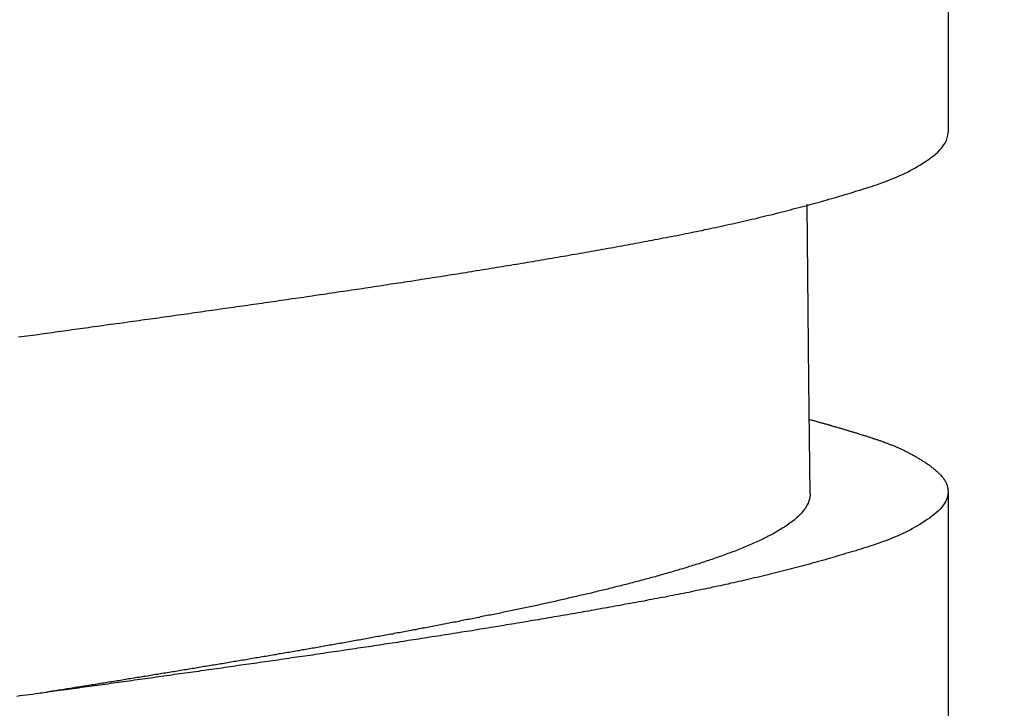
# Model space of a CAD drawing. Units: millimetres. Extents: x 500 to 1039, y 213 to 869.
# Drawn here: x 967 to 972, y 565 to 569 of the extents above; entities that cross this region are included whole.
import ezdxf

# ---------------------------------------------------------------- set-up
doc = ezdxf.new("R2010")
doc.units = ezdxf.units.MM
doc.header["$MEASUREMENT"] = 0
doc.styles.get("Standard").update_dxf_attribs({"font": 'segoeui.ttf'})
doc.dimstyles.get("Standard").update_dxf_attribs({"dimtxt": 5, "dimasz": 5, "dimexe": 1, "dimexo": 4, "dimgap": 1, "dimtad": 1, "dimdec": 7, "dimdsep": 46, "dimtxsty": 'Standard', "dimcen": 0, "dimadec": 0, "dimazin": 2, "dimtfac": 1, "dimtdec": 7, "dimtofl": 0, "dimtmove": 0, "dimatfit": 1, "dimfxl": 0, "dimtolj": 1, "dimtzin": 0, "dimlwd": 9, "dimlwe": 9, "dimarcsym": 0})

# ---------------------------------------------------------------- blocks, each defined once
blk = doc.blocks.new('*D2')
at = {"color": 0, "lineweight": 9, "transparency": 16777216}
for p, q in [((955.9762, 574.6076), (955.9762, 569.5953)), ((976.8892, 574.6076), (976.8892, 569.5953)), ((950.9762, 570.5953), (907.7011, 570.5953)), ((981.8892, 570.5953), (986.8892, 570.5953))]:
    blk.add_line(p, q, dxfattribs=at)
at = {"color": 0, "transparency": 16777216}
for points in [[(950.9762, 571.4286), (950.9762, 569.762), (955.9762, 570.5953)], [(981.8892, 571.4286), (981.8892, 569.762), (976.8892, 570.5953)]]:
    blk.add_solid(points, dxfattribs=at)
at = {"layer": 'Defpoints', "color": 0, "transparency": 16777216}
for p in [(955.9762, 578.6076), (976.8892, 578.6076), (955.9762, 570.5953)]:
    blk.add_point(p, dxfattribs=at)
at = {"color": 0, "transparency": 16777216, "insert": (924.2503, 574.3272), "char_height": 5, "attachment_point": 5}
blk.add_mtext('\\A1;%%C 28 Hole', dxfattribs=at)

msp = doc.modelspace()

# ---------------------------------------------------------------- linework, layer by layer
at = {"color": 0, "linetype": 'Continuous', "lineweight": -2}
for p, q in [((972.17352959, 571.19224189), (972.17352959, 568.34088821)), ((971.37062572, 566.90627218), (971.36127941, 567.92664659)), ((971.37855715, 566.26220368), (971.37062572, 566.90627218)), ((972.17352959, 566.27152598), (972.17352959, 563.42017905))]:
    msp.add_line(p, q, dxfattribs=at)
at = {"color": 0, "lineweight": -2}
for points in [[(966.81571823, 567.1630124, 0), (966.83171823, 567.1650124, 0), (966.84771823, 567.1670124, 0), (966.86371823, 567.1700124, 0), (966.88071823, 567.1720124, 0), (966.89671823, 567.1740124, 0), (966.91271823, 567.1760124, 0), (966.92871823, 567.1780124, 0), (966.94471823, 567.1810124, 0), (966.96071823, 567.1830124, 0), (966.97671823, 567.1850124, 0), (966.99271823, 567.1870124, 0), (967.00971823, 567.1890124, 0), (967.02571823, 567.1920124, 0), (967.04171823, 567.1940124, 0), (967.05771823, 567.1960124, 0), (967.07371823, 567.1980124, 0), (967.08971823, 567.2010124, 0), (967.10571823, 567.2030124, 0), (967.12171823, 567.2050124, 0), (967.13871823, 567.2070124, 0), (967.15471823, 567.2090124, 0), (967.17071823, 567.2120124, 0), (967.18671823, 567.2140124, 0), (967.20271823, 567.2160124, 0), (967.21871823, 567.2180124, 0), (967.23471823, 567.2210124, 0), (967.25071823, 567.2230124, 0), (967.26771823, 567.2250124, 0), (967.28371823, 567.2270124, 0), (967.29971823, 567.2290124, 0), (967.31571823, 567.2320124, 0), (967.33171823, 567.2340124, 0), (967.34771823, 567.2360124, 0), (967.36371823, 567.2380124, 0), (967.38071823, 567.2410124, 0), (967.39671823, 567.2430124, 0), (967.41271823, 567.2450124, 0), (967.42871823, 567.2470124, 0), (967.44471823, 567.2500124, 0), (967.46071823, 567.2520124, 0), (967.47671823, 567.2540124, 0), (967.49271823, 567.2560124, 0), (967.50971823, 567.2580124, 0), (967.52571823, 567.2610124, 0), (967.54171823, 567.2630124, 0), (967.55771823, 567.2650124, 0), (967.57371823, 567.2670124, 0), (967.58971823, 567.2700124, 0), (967.60571823, 567.2720124, 0), (967.62171823, 567.2740124, 0), (967.63871823, 567.2760124, 0), (967.65471823, 567.2790124, 0), (967.67071823, 567.2810124, 0), (967.68671823, 567.2830124, 0), (967.70271823, 567.2850124, 0), (967.71871823, 567.2880124, 0), (967.73471823, 567.2900124, 0), (967.75071823, 567.2920124, 0), (967.76771823, 567.2940124, 0), (967.78371823, 567.2970124, 0), (967.79971823, 567.2990124, 0), (967.81571823, 567.3010124, 0), (967.83171823, 567.3040124, 0), (967.84771823, 567.3060124, 0), (967.86371823, 567.3080124, 0), (967.87971823, 567.3100124, 0), (967.89571823, 567.3130124, 0), (967.91271823, 567.3150124, 0), (967.92871823, 567.3170124, 0), (967.94471823, 567.3190124, 0), (967.96071823, 567.3220124, 0), (967.97671823, 567.3240124, 0), (967.99271823, 567.3260124, 0), (968.00871823, 567.3290124, 0), (968.02471823, 567.3310124, 0), (968.04171823, 567.3330124, 0), (968.05771823, 567.3350124, 0), (968.07371823, 567.3380124, 0), (968.08971823, 567.3400124, 0), (968.10571823, 567.3420124, 0), (968.12171823, 567.3450124, 0), (968.13771823, 567.3470124, 0), (968.15371823, 567.3490124, 0), (968.16971823, 567.3520124, 0), (968.18671823, 567.3540124, 0), (968.20271823, 567.3560124, 0), (968.21871823, 567.3580124, 0), (968.23471823, 567.3610124, 0), (968.25071823, 567.3630124, 0), (968.26671823, 567.3650124, 0), (968.28271823, 567.3680124, 0), (968.29871823, 567.3700124, 0), (968.31471823, 567.3720124, 0), (968.33171823, 567.3750124, 0), (968.34771823, 567.3770124, 0), (968.36371823, 567.3790124, 0), (968.37971823, 567.3820124, 0), (968.39571823, 567.3840124, 0), (968.41171823, 567.3860124, 0), (968.42771823, 567.3890124, 0), (968.44371823, 567.3910124, 0), (968.45971823, 567.3930124, 0), (968.47671823, 567.3960124, 0), (968.49271823, 567.3980124, 0), (968.50871823, 567.4000124, 0), (968.52471823, 567.4030124, 0), (968.54071823, 567.4050124, 0), (968.55671823, 567.4070124, 0), (968.57271823, 567.4100124, 0), (968.58871823, 567.4120124, 0), (968.60471823, 567.4150124, 0), (968.62171823, 567.4170124, 0), (968.63771823, 567.4190124, 0), (968.65371823, 567.4220124, 0), (968.66971823, 567.4240124, 0), (968.68571823, 567.4260124, 0), (968.70171823, 567.4290124, 0), (968.71771823, 567.4310124, 0), (968.73371823, 567.4340124, 0), (968.74971823, 567.4360124, 0), (968.76571823, 567.4380124, 0), (968.78271823, 567.4410124, 0), (968.79871823, 567.4430124, 0), (968.81471823, 567.4460124, 0), (968.83071823, 567.4480124, 0), (968.84671823, 567.4500124, 0), (968.86271823, 567.4530124, 0), (968.87871823, 567.4550124, 0), (968.89471823, 567.4580124, 0), (968.91071823, 567.4600124, 0), (968.92671823, 567.4630124, 0), (968.94371823, 567.4650124, 0), (968.95971823, 567.4680124, 0), (968.97571823, 567.4700124, 0), (968.99171823, 567.4720124, 0), (969.00771823, 567.4750124, 0), (969.02371823, 567.4770124, 0), (969.03971823, 567.4800124, 0), (969.05571823, 567.4820124, 0), (969.07171823, 567.4850124, 0), (969.08771823, 567.4870124, 0), (969.10471823, 567.4900124, 0), (969.12071823, 567.4920124, 0), (969.13671823, 567.4950124, 0), (969.15271823, 567.4970124, 0), (969.16871823, 567.5000124, 0), (969.18471823, 567.5020124, 0), (969.20071823, 567.5050124, 0), (969.21671823, 567.5070124, 0), (969.23271823, 567.5100124, 0), (969.24871823, 567.5120124, 0), (969.26471823, 567.5150124, 0), (969.28171823, 567.5170124, 0), (969.29771823, 567.5200124, 0), (969.31371823, 567.5220124, 0), (969.32971823, 567.5250124, 0), (969.34571823, 567.5270124, 0), (969.36171823, 567.5300124, 0), (969.37771823, 567.5330124, 0), (969.39371823, 567.5350124, 0), (969.40971823, 567.5380124, 0), (969.42571823, 567.5400124, 0), (969.44171823, 567.5430124, 0), (969.45771823, 567.5460124, 0), (969.47471823, 567.5480124, 0), (969.49071823, 567.5510124, 0), (969.50671823, 567.5530124, 0), (969.52271823, 567.5560124, 0), (969.53871823, 567.5590124, 0), (969.55471823, 567.5610124, 0), (969.57071823, 567.5640124, 0), (969.58671823, 567.5660124, 0), (969.60271823, 567.5690124, 0), (969.61871823, 567.5720124, 0), (969.63471823, 567.5740124, 0), (969.65071823, 567.5770124, 0), (969.66671823, 567.5800124, 0), (969.68371823, 567.5820124, 0), (969.69971823, 567.5850124, 0), (969.71571823, 567.5880124, 0), (969.73171823, 567.5900124, 0), (969.74771823, 567.5930124, 0), (969.76371823, 567.5960124, 0), (969.77971823, 567.5980124, 0), (969.79571823, 567.6010124, 0), (969.81171823, 567.6040124, 0), (969.82771823, 567.6070124, 0), (969.84371823, 567.6090124, 0), (969.85971823, 567.6120124, 0), (969.87571823, 567.6150124, 0), (969.89171823, 567.6170124, 0), (969.90771823, 567.6200124, 0), (969.92371823, 567.6230124, 0), (969.93971823, 567.6260124, 0), (969.95571823, 567.6290124, 0), (969.97271823, 567.6310124, 0), (969.98871823, 567.6340124, 0), (970.00471823, 567.6370124, 0), (970.02071823, 567.6400124, 0), (970.03671823, 567.6420124, 0), (970.05271823, 567.6450124, 0), (970.06871823, 567.6480124, 0), (970.08471823, 567.6510124, 0), (970.10071823, 567.6540124, 0), (970.11671823, 567.6570124, 0), (970.13271823, 567.6590124, 0), (970.14871823, 567.6620124, 0), (970.16471823, 567.6650124, 0), (970.18071823, 567.6680124, 0), (970.19671823, 567.6710124, 0), (970.21271823, 567.6740124, 0), (970.22871823, 567.6770124, 0), (970.24471823, 567.6790124, 0), (970.26071823, 567.6820124, 0), (970.27671823, 567.6850124, 0), (970.29271823, 567.6880124, 0), (970.30871823, 567.6910124, 0), (970.32471823, 567.6940124, 0), (970.34071823, 567.6970124, 0), (970.35671823, 567.7000124, 0), (970.37271823, 567.7030124, 0), (970.38871823, 567.7060124, 0), (970.40471823, 567.7090124, 0), (970.42071823, 567.7120124, 0), (970.43671823, 567.7150124, 0), (970.45271823, 567.7180124, 0), (970.46871823, 567.7210124, 0), (970.48371823, 567.7240124, 0), (970.49971823, 567.7270124, 0), (970.51571823, 567.7300124, 0), (970.53171823, 567.7330124, 0), (970.54771823, 567.7360124, 0), (970.56371823, 567.7390124, 0), (970.57971823, 567.7420124, 0), (970.59571823, 567.7450124, 0), (970.61171823, 567.7480124, 0), (970.62771823, 567.7520124, 0), (970.64371823, 567.7550124, 0), (970.65971823, 567.7580124, 0), (970.67571823, 567.7610124, 0), (970.69171823, 567.7640124, 0), (970.70771823, 567.7680124, 0), (970.72371823, 567.7710124, 0), (970.73971823, 567.7740124, 0), (970.75571823, 567.7770124, 0), (970.77171823, 567.7810124, 0), (970.78671823, 567.7840124, 0), (970.80271823, 567.7870124, 0), (970.81871823, 567.7910124, 0), (970.83471823, 567.7940124, 0), (970.85071823, 567.7980124, 0), (970.86671823, 567.8010124, 0), (970.88271823, 567.8050124, 0), (970.89871823, 567.8080124, 0), (970.91471823, 567.8120124, 0), (970.93071823, 567.8150124, 0), (970.94671823, 567.8190124, 0), (970.96271823, 567.8220124, 0), (970.97871823, 567.8260124, 0), (970.99471823, 567.8300124, 0), (971.01071823, 567.8330124, 0), (971.02671823, 567.8370124, 0), (971.04271823, 567.8410124, 0), (971.05771823, 567.8440124, 0), (971.07371823, 567.8480124, 0), (971.08971823, 567.8520124, 0), (971.10571823, 567.8560124, 0), (971.12171823, 567.8600124, 0), (971.13771823, 567.8640124, 0), (971.15371823, 567.8670124, 0), (971.16971823, 567.8710124, 0), (971.18571823, 567.8750124, 0), (971.20171823, 567.8790124, 0), (971.21771823, 567.8830124, 0), (971.23371823, 567.8870124, 0), (971.24971823, 567.8920124, 0), (971.26571823, 567.8960124, 0), (971.28071823, 567.9000124, 0), (971.29671823, 567.9040124, 0), (971.31271823, 567.9080124, 0), (971.32871823, 567.9120124, 0), (971.34471823, 567.9170124, 0), (971.36071823, 567.9210124, 0), (971.37571823, 567.9250124, 0), (971.39171823, 567.9290124, 0), (971.40771823, 567.9340124, 0), (971.42371823, 567.9380124, 0), (971.43871823, 567.9420124, 0), (971.45471823, 567.9470124, 0), (971.47071823, 567.9510124, 0), (971.48571823, 567.9560124, 0), (971.50171823, 567.9600124, 0), (971.51671823, 567.9650124, 0), (971.53271823, 567.9690124, 0), (971.54771823, 567.9740124, 0), (971.56371823, 567.9780124, 0), (971.57871823, 567.9830124, 0), (971.59471823, 567.9880124, 0), (971.60971823, 567.9920124, 0), (971.62571823, 567.9970124, 0), (971.64071823, 568.0020124, 0), (971.65571823, 568.0060124, 0), (971.67071823, 568.0110124, 0), (971.68671823, 568.0160124, 0), (971.70171823, 568.0200124, 0), (971.71671823, 568.0250124, 0), (971.73171823, 568.0300124, 0), (971.74671823, 568.0350124, 0), (971.76171823, 568.0400124, 0), (971.77671823, 568.0450124, 0), (971.79171823, 568.0510124, 0), (971.80671823, 568.0560124, 0), (971.82171823, 568.0620124, 0), (971.83671823, 568.0670124, 0), (971.85171823, 568.0730124, 0), (971.86571823, 568.0790124, 0), (971.88071823, 568.0860124, 0), (971.89571823, 568.0920124, 0), (971.91071823, 568.0990124, 0), (971.92571823, 568.1060124, 0), (971.93971823, 568.1130124, 0), (971.95471823, 568.1210124, 0), (971.96971823, 568.1290124, 0), (971.98471823, 568.1370124, 0), (971.99871823, 568.1460124, 0), (972.01371823, 568.1550124, 0), (972.02871823, 568.1640124, 0), (972.04371823, 568.1740124, 0), (972.05771823, 568.1840124, 0), (972.07271823, 568.1940124, 0), (972.08671823, 568.2050124, 0), (972.10071823, 568.2160124, 0), (972.11371823, 568.2280124, 0), (972.12671823, 568.2410124, 0), (972.13771823, 568.2530124, 0), (972.14771823, 568.2670124, 0), (972.15671823, 568.2800124, 0), (972.16371823, 568.2950124, 0), (972.16871823, 568.3090124, 0), (972.17271823, 568.3250124, 0), (972.17371823, 568.3410124, 0)], [(971.37471823, 566.6880124, 0), (971.37971823, 566.6860124, 0), (971.38371823, 566.6850124, 0), (971.38871823, 566.6840124, 0), (971.39371823, 566.6830124, 0), (971.39871823, 566.6810124, 0), (971.40271823, 566.6800124, 0), (971.40771823, 566.6790124, 0), (971.41271823, 566.6770124, 0), (971.41671823, 566.6760124, 0), (971.42171823, 566.6750124, 0), (971.42671823, 566.6730124, 0), (971.43071823, 566.6720124, 0), (971.43571823, 566.6710124, 0), (971.44071823, 566.6700124, 0), (971.44471823, 566.6680124, 0), (971.44971823, 566.6670124, 0), (971.45471823, 566.6660124, 0), (971.45971823, 566.6640124, 0), (971.46371823, 566.6630124, 0), (971.46871823, 566.6620124, 0), (971.47371823, 566.6600124, 0), (971.47771823, 566.6590124, 0), (971.48271823, 566.6580124, 0), (971.48771823, 566.6560124, 0), (971.49171823, 566.6550124, 0), (971.49671823, 566.6540124, 0), (971.50171823, 566.6520124, 0), (971.50571823, 566.6510124, 0), (971.51071823, 566.6500124, 0), (971.51571823, 566.6480124, 0), (971.51971823, 566.6470124, 0), (971.52471823, 566.6450124, 0), (971.52971823, 566.6440124, 0), (971.53371823, 566.6430124, 0), (971.53871823, 566.6410124, 0), (971.54371823, 566.6400124, 0), (971.54871823, 566.6390124, 0), (971.55271823, 566.6370124, 0), (971.55771823, 566.6360124, 0), (971.56171823, 566.6350124, 0), (971.56671823, 566.6330124, 0), (971.57171823, 566.6320124, 0), (971.57571823, 566.6300124, 0), (971.58071823, 566.6290124, 0), (971.58571823, 566.6280124, 0), (971.58971823, 566.6260124, 0), (971.59471823, 566.6250124, 0), (971.59971823, 566.6230124, 0), (971.60371823, 566.6220124, 0), (971.60871823, 566.6210124, 0), (971.61371823, 566.6190124, 0), (971.61771823, 566.6180124, 0), (971.62271823, 566.6170124, 0), (971.62671823, 566.6150124, 0), (971.63171823, 566.6140124, 0), (971.63671823, 566.6120124, 0), (971.64071823, 566.6110124, 0), (971.64571823, 566.6100124, 0), (971.64971823, 566.6080124, 0), (971.65471823, 566.6070124, 0), (971.65971823, 566.6050124, 0), (971.66371823, 566.6040124, 0), (971.66871823, 566.6020124, 0), (971.67271823, 566.6010124, 0), (971.67771823, 566.6000124, 0), (971.68171823, 566.5980124, 0), (971.68671823, 566.5970124, 0), (971.69171823, 566.5950124, 0), (971.69571823, 566.5940124, 0), (971.70071823, 566.5930124, 0), (971.70471823, 566.5910124, 0), (971.70971823, 566.5900124, 0), (971.71371823, 566.5880124, 0), (971.71871823, 566.5870124, 0), (971.72271823, 566.5850124, 0), (971.72771823, 566.5840124, 0), (971.73171823, 566.5820124, 0), (971.73671823, 566.5810124, 0), (971.74071823, 566.5790124, 0), (971.74571823, 566.5780124, 0), (971.74971823, 566.5760124, 0), (971.75471823, 566.5750124, 0), (971.75871823, 566.5730124, 0), (971.76371823, 566.5720124, 0), (971.76771823, 566.5700124, 0), (971.77271823, 566.5690124, 0), (971.77671823, 566.5670124, 0), (971.78171823, 566.5660124, 0), (971.78571823, 566.5640124, 0), (971.79071823, 566.5630124, 0), (971.79471823, 566.5610124, 0), (971.79871823, 566.5590124, 0), (971.80371823, 566.5580124, 0), (971.80771823, 566.5560124, 0), (971.81271823, 566.5540124, 0), (971.81671823, 566.5530124, 0), (971.82171823, 566.5510124, 0), (971.82571823, 566.5490124, 0), (971.83071823, 566.5480124, 0), (971.83471823, 566.5460124, 0), (971.83871823, 566.5440124, 0), (971.84371823, 566.5420124, 0), (971.84771823, 566.5410124, 0), (971.85271823, 566.5390124, 0), (971.85671823, 566.5370124, 0), (971.86171823, 566.5350124, 0), (971.86571823, 566.5330124, 0), (971.86971823, 566.5320124, 0), (971.87471823, 566.5300124, 0), (971.87871823, 566.5280124, 0), (971.88371823, 566.5260124, 0), (971.88771823, 566.5240124, 0), (971.89171823, 566.5220124, 0), (971.89671823, 566.5200124, 0), (971.90071823, 566.5180124, 0), (971.90571823, 566.5160124, 0), (971.90971823, 566.5140124, 0), (971.91371823, 566.5120124, 0), (971.91871823, 566.5100124, 0), (971.92271823, 566.5080124, 0), (971.92771823, 566.5050124, 0), (971.93171823, 566.5030124, 0), (971.93571823, 566.5010124, 0), (971.94071823, 566.4990124, 0), (971.94471823, 566.4970124, 0), (971.94971823, 566.4940124, 0), (971.95371823, 566.4920124, 0), (971.95771823, 566.4900124, 0), (971.96271823, 566.4870124, 0), (971.96671823, 566.4850124, 0), (971.97171823, 566.4830124, 0), (971.97571823, 566.4800124, 0), (971.97971823, 566.4780124, 0), (971.98471823, 566.4750124, 0), (971.98871823, 566.4730124, 0), (971.99371823, 566.4700124, 0), (971.99771823, 566.4670124, 0), (972.00171823, 566.4650124, 0), (972.00671823, 566.4620124, 0), (972.01071823, 566.4600124, 0), (972.01571823, 566.4570124, 0), (972.01971823, 566.4540124, 0), (972.02371823, 566.4510124, 0), (972.02871823, 566.4480124, 0), (972.03271823, 566.4460124, 0), (972.03771823, 566.4430124, 0), (972.04171823, 566.4400124, 0), (972.04571823, 566.4370124, 0), (972.05071823, 566.4340124, 0), (972.05471823, 566.4310124, 0), (972.05971823, 566.4280124, 0), (972.06371823, 566.4250124, 0), (972.06771823, 566.4220124, 0), (972.07271823, 566.4180124, 0), (972.07671823, 566.4150124, 0), (972.08071823, 566.4120124, 0), (972.08571823, 566.4090124, 0), (972.08971823, 566.4050124, 0), (972.09371823, 566.4020124, 0), (972.09771823, 566.3990124, 0), (972.10171823, 566.3950124, 0), (972.10571823, 566.3920124, 0), (972.10971823, 566.3880124, 0), (972.11371823, 566.3850124, 0), (972.11771823, 566.3810124, 0), (972.12071823, 566.3770124, 0), (972.12471823, 566.3740124, 0), (972.12871823, 566.3700124, 0), (972.13171823, 566.3660124, 0), (972.13471823, 566.3620124, 0), (972.13871823, 566.3590124, 0), (972.14171823, 566.3550124, 0), (972.14471823, 566.3510124, 0), (972.14771823, 566.3470124, 0), (972.14971823, 566.3430124, 0), (972.15271823, 566.3390124, 0), (972.15571823, 566.3340124, 0), (972.15771823, 566.3300124, 0), (972.15971823, 566.3260124, 0), (972.16171823, 566.3220124, 0), (972.16371823, 566.3170124, 0), (972.16571823, 566.3130124, 0), (972.16771823, 566.3090124, 0), (972.16871823, 566.3040124, 0), (972.16971823, 566.3000124, 0), (972.17071823, 566.2950124, 0), (972.17171823, 566.2910124, 0), (972.17271823, 566.2860124, 0), (972.17271823, 566.2810124, 0), (972.17371823, 566.2760124, 0), (972.17371823, 566.2720124, 0)], [(972.17371823, 566.2720124, 0), (972.17271823, 566.2560124, 0), (972.16971823, 566.2420124, 0), (972.16471823, 566.2270124, 0), (972.15871823, 566.2140124, 0), (972.15071823, 566.2010124, 0), (972.14071823, 566.1880124, 0), (972.13071823, 566.1750124, 0), (972.11971823, 566.1640124, 0), (972.10671823, 566.1520124, 0), (972.09371823, 566.1410124, 0), (972.08071823, 566.1310124, 0), (972.06671823, 566.1200124, 0), (972.05271823, 566.1110124, 0), (972.03871823, 566.1010124, 0), (972.02471823, 566.0920124, 0), (972.01071823, 566.0830124, 0), (971.99671823, 566.0750124, 0), (971.98271823, 566.0670124, 0), (971.96871823, 566.0590124, 0), (971.95471823, 566.0510124, 0), (971.94071823, 566.0440124, 0), (971.92671823, 566.0370124, 0), (971.91271823, 566.0300124, 0), (971.89771823, 566.0240124, 0), (971.88371823, 566.0180124, 0), (971.86971823, 566.0120124, 0), (971.85571823, 566.0060124, 0), (971.84171823, 566.0000124, 0), (971.82771823, 565.9940124, 0), (971.81371823, 565.9890124, 0), (971.79971823, 565.9840124, 0), (971.78471823, 565.9790124, 0), (971.77071823, 565.9740124, 0), (971.75671823, 565.9690124, 0), (971.74271823, 565.9640124, 0), (971.72771823, 565.9590124, 0), (971.71371823, 565.9550124, 0), (971.69871823, 565.9500124, 0), (971.68471823, 565.9460124, 0), (971.67071823, 565.9410124, 0), (971.65571823, 565.9370124, 0), (971.64171823, 565.9320124, 0), (971.62671823, 565.9280124, 0), (971.61171823, 565.9230124, 0), (971.59771823, 565.9190124, 0), (971.58271823, 565.9150124, 0), (971.56871823, 565.9100124, 0), (971.55371823, 565.9060124, 0), (971.53871823, 565.9020124, 0), (971.52371823, 565.8970124, 0), (971.50971823, 565.8930124, 0), (971.49471823, 565.8890124, 0), (971.47971823, 565.8850124, 0), (971.46471823, 565.8800124, 0), (971.44971823, 565.8760124, 0), (971.43471823, 565.8720124, 0), (971.41971823, 565.8680124, 0), (971.40471823, 565.8640124, 0), (971.38971823, 565.8600124, 0), (971.37471823, 565.8550124, 0), (971.35971823, 565.8510124, 0), (971.34471823, 565.8470124, 0), (971.32971823, 565.8430124, 0), (971.31471823, 565.8390124, 0), (971.29971823, 565.8350124, 0), (971.28471823, 565.8310124, 0), (971.26971823, 565.8270124, 0), (971.25471823, 565.8240124, 0), (971.23971823, 565.8200124, 0), (971.22471823, 565.8160124, 0), (971.20971823, 565.8120124, 0), (971.19371823, 565.8080124, 0), (971.17871823, 565.8040124, 0), (971.16371823, 565.8010124, 0), (971.14871823, 565.7970124, 0), (971.13371823, 565.7930124, 0), (971.11871823, 565.7890124, 0), (971.10271823, 565.7860124, 0), (971.08771823, 565.7820124, 0), (971.07271823, 565.7780124, 0), (971.05771823, 565.7750124, 0), (971.04271823, 565.7710124, 0), (971.02771823, 565.7680124, 0), (971.01171823, 565.7640124, 0), (970.99671823, 565.7610124, 0), (970.98171823, 565.7570124, 0), (970.96671823, 565.7540124, 0), (970.95171823, 565.7500124, 0), (970.93671823, 565.7470124, 0), (970.92071823, 565.7440124, 0), (970.90571823, 565.7400124, 0), (970.89071823, 565.7370124, 0), (970.87571823, 565.7340124, 0), (970.86071823, 565.7300124, 0), (970.84571823, 565.7270124, 0), (970.82971823, 565.7240124, 0), (970.81471823, 565.7210124, 0), (970.79971823, 565.7170124, 0), (970.78471823, 565.7140124, 0), (970.76971823, 565.7110124, 0), (970.75471823, 565.7080124, 0), (970.73871823, 565.7050124, 0), (970.72371823, 565.7020124, 0), (970.70871823, 565.6990124, 0), (970.69371823, 565.6950124, 0), (970.67871823, 565.6920124, 0), (970.66371823, 565.6890124, 0), (970.64871823, 565.6860124, 0), (970.63271823, 565.6830124, 0), (970.61771823, 565.6800124, 0), (970.60271823, 565.6770124, 0), (970.58771823, 565.6740124, 0), (970.57271823, 565.6710124, 0), (970.55671823, 565.6680124, 0), (970.54171823, 565.6650124, 0), (970.52671823, 565.6620124, 0), (970.51171823, 565.6600124, 0), (970.49671823, 565.6570124, 0), (970.48171823, 565.6540124, 0), (970.46571823, 565.6510124, 0), (970.45071823, 565.6480124, 0), (970.43571823, 565.6450124, 0), (970.42071823, 565.6420124, 0), (970.40571823, 565.6400124, 0), (970.39071823, 565.6370124, 0), (970.37471823, 565.6340124, 0), (970.35971823, 565.6310124, 0), (970.34471823, 565.6280124, 0), (970.32971823, 565.6260124, 0), (970.31471823, 565.6230124, 0), (970.29871823, 565.6200124, 0), (970.28371823, 565.6170124, 0), (970.26871823, 565.6140124, 0), (970.25371823, 565.6120124, 0), (970.23871823, 565.6090124, 0), (970.22271823, 565.6060124, 0), (970.20771823, 565.6030124, 0), (970.19271823, 565.6010124, 0), (970.17771823, 565.5980124, 0), (970.16171823, 565.5950124, 0), (970.14671823, 565.5930124, 0), (970.13171823, 565.5900124, 0), (970.11671823, 565.5870124, 0), (970.10171823, 565.5840124, 0), (970.08571823, 565.5820124, 0), (970.07071823, 565.5790124, 0), (970.05571823, 565.5760124, 0), (970.04071823, 565.5740124, 0), (970.02471823, 565.5710124, 0), (970.00971823, 565.5680124, 0), (969.99471823, 565.5660124, 0), (969.97971823, 565.5630124, 0), (969.96371823, 565.5610124, 0), (969.94871823, 565.5580124, 0), (969.93371823, 565.5550124, 0), (969.91871823, 565.5530124, 0), (969.90271823, 565.5500124, 0), (969.88771823, 565.5470124, 0), (969.87271823, 565.5450124, 0), (969.85671823, 565.5420124, 0), (969.84171823, 565.5400124, 0), (969.82671823, 565.5370124, 0), (969.81171823, 565.5340124, 0), (969.79571823, 565.5320124, 0), (969.78071823, 565.5290124, 0), (969.76571823, 565.5270124, 0), (969.75071823, 565.5240124, 0), (969.73471823, 565.5220124, 0), (969.71971823, 565.5190124, 0), (969.70471823, 565.5160124, 0), (969.68871823, 565.5140124, 0), (969.67371823, 565.5110124, 0), (969.65871823, 565.5090124, 0), (969.64371823, 565.5060124, 0), (969.62771823, 565.5040124, 0), (969.61271823, 565.5010124, 0), (969.59771823, 565.4990124, 0), (969.58171823, 565.4960124, 0), (969.56671823, 565.4940124, 0), (969.55171823, 565.4910124, 0), (969.53671823, 565.4890124, 0), (969.52071823, 565.4860124, 0), (969.50571823, 565.4840124, 0), (969.49071823, 565.4810124, 0), (969.47471823, 565.4790124, 0), (969.45971823, 565.4760124, 0), (969.44471823, 565.4740124, 0), (969.42971823, 565.4710124, 0), (969.41371823, 565.4690124, 0), (969.39871823, 565.4670124, 0), (969.38371823, 565.4640124, 0), (969.36771823, 565.4620124, 0), (969.35271823, 565.4590124, 0), (969.33771823, 565.4570124, 0), (969.32171823, 565.4540124, 0), (969.30671823, 565.4520124, 0), (969.29171823, 565.4500124, 0), (969.27671823, 565.4470124, 0), (969.26071823, 565.4450124, 0), (969.24571823, 565.4420124, 0), (969.23071823, 565.4400124, 0), (969.21471823, 565.4380124, 0), (969.19971823, 565.4350124, 0), (969.18471823, 565.4330124, 0), (969.16871823, 565.4300124, 0), (969.15371823, 565.4280124, 0), (969.13871823, 565.4260124, 0), (969.12271823, 565.4230124, 0), (969.10771823, 565.4210124, 0), (969.09271823, 565.4190124, 0), (969.07771823, 565.4160124, 0), (969.06171823, 565.4140124, 0), (969.04671823, 565.4110124, 0), (969.03171823, 565.4090124, 0), (969.01571823, 565.4070124, 0), (969.00071823, 565.4040124, 0), (968.98571823, 565.4020124, 0), (968.96971823, 565.4000124, 0), (968.95471823, 565.3970124, 0), (968.93971823, 565.3950124, 0), (968.92371823, 565.3930124, 0), (968.90871823, 565.3900124, 0), (968.89371823, 565.3880124, 0), (968.87871823, 565.3860124, 0), (968.86271823, 565.3840124, 0), (968.84771823, 565.3810124, 0), (968.83271823, 565.3790124, 0), (968.81671823, 565.3770124, 0), (968.80171823, 565.3740124, 0), (968.78671823, 565.3720124, 0), (968.77071823, 565.3700124, 0), (968.75571823, 565.3670124, 0), (968.74071823, 565.3650124, 0), (968.72471823, 565.3630124, 0), (968.70971823, 565.3610124, 0), (968.69471823, 565.3580124, 0), (968.67971823, 565.3560124, 0), (968.66371823, 565.3540124, 0), (968.64871823, 565.3520124, 0), (968.63371823, 565.3490124, 0), (968.61771823, 565.3470124, 0), (968.60271823, 565.3450124, 0), (968.58771823, 565.3430124, 0), (968.57171823, 565.3400124, 0), (968.55671823, 565.3380124, 0), (968.54171823, 565.3360124, 0), (968.52571823, 565.3340124, 0), (968.51071823, 565.3310124, 0), (968.49571823, 565.3290124, 0), (968.47971823, 565.3270124, 0), (968.46471823, 565.3250124, 0), (968.44971823, 565.3220124, 0), (968.43371823, 565.3200124, 0), (968.41871823, 565.3180124, 0), (968.40371823, 565.3160124, 0), (968.38771823, 565.3140124, 0), (968.37271823, 565.3110124, 0), (968.35771823, 565.3090124, 0), (968.34271823, 565.3070124, 0), (968.32671823, 565.3050124, 0), (968.31171823, 565.3020124, 0), (968.29671823, 565.3000124, 0), (968.28071823, 565.2980124, 0), (968.26571823, 565.2960124, 0), (968.25071823, 565.2940124, 0), (968.23471823, 565.2910124, 0), (968.21971823, 565.2890124, 0), (968.20471823, 565.2870124, 0), (968.18871823, 565.2850124, 0), (968.17371823, 565.2830124, 0), (968.15871823, 565.2800124, 0), (968.14271823, 565.2780124, 0), (968.12771823, 565.2760124, 0), (968.11271823, 565.2740124, 0), (968.09671823, 565.2720124, 0), (968.08171823, 565.2700124, 0), (968.06671823, 565.2670124, 0), (968.05071823, 565.2650124, 0), (968.03571823, 565.2630124, 0), (968.02071823, 565.2610124, 0), (968.00471823, 565.2590124, 0), (967.98971823, 565.2560124, 0), (967.97471823, 565.2540124, 0), (967.95871823, 565.2520124, 0), (967.94371823, 565.2500124, 0), (967.92871823, 565.2480124, 0), (967.91271823, 565.2460124, 0), (967.89771823, 565.2430124, 0), (967.88271823, 565.2410124, 0), (967.86671823, 565.2390124, 0), (967.85171823, 565.2370124, 0), (967.83671823, 565.2350124, 0), (967.82071823, 565.2330124, 0), (967.80571823, 565.2310124, 0), (967.79071823, 565.2280124, 0), (967.77471823, 565.2260124, 0), (967.75971823, 565.2240124, 0), (967.74471823, 565.2220124, 0), (967.72871823, 565.2200124, 0), (967.71371823, 565.2180124, 0), (967.69871823, 565.2150124, 0), (967.68271823, 565.2130124, 0), (967.66771823, 565.2110124, 0), (967.65271823, 565.2090124, 0), (967.63671823, 565.2070124, 0), (967.62171823, 565.2050124, 0), (967.60671823, 565.2030124, 0), (967.59071823, 565.2000124, 0), (967.57571823, 565.1980124, 0), (967.56071823, 565.1960124, 0), (967.54471823, 565.1940124, 0), (967.52971823, 565.1920124, 0), (967.51471823, 565.1900124, 0), (967.49871823, 565.1880124, 0), (967.48371823, 565.1860124, 0), (967.46871823, 565.1830124, 0), (967.45271823, 565.1810124, 0), (967.43771823, 565.1790124, 0), (967.42271823, 565.1770124, 0), (967.40671823, 565.1750124, 0), (967.39171823, 565.1730124, 0), (967.37671823, 565.1710124, 0), (967.36071823, 565.1690124, 0), (967.34571823, 565.1660124, 0), (967.33071823, 565.1640124, 0), (967.31471823, 565.1620124, 0), (967.29971823, 565.1600124, 0), (967.28471823, 565.1580124, 0), (967.26871823, 565.1560124, 0), (967.25371823, 565.1540124, 0), (967.23871823, 565.1520124, 0), (967.22271823, 565.1490124, 0), (967.20771823, 565.1470124, 0), (967.19271823, 565.1450124, 0), (967.17671823, 565.1430124, 0), (967.16171823, 565.1410124, 0), (967.14671823, 565.1390124, 0), (967.13071823, 565.1370124, 0), (967.11571823, 565.1350124, 0), (967.10071823, 565.1330124, 0), (967.08471823, 565.1310124, 0), (967.06971823, 565.1280124, 0), (967.05471823, 565.1260124, 0), (967.03871823, 565.1240124, 0), (967.02371823, 565.1220124, 0), (967.00871823, 565.1200124, 0), (966.99271823, 565.1180124, 0), (966.97771823, 565.1160124, 0), (966.96171823, 565.1140124, 0), (966.94671823, 565.1120124, 0), (966.93171823, 565.1090124, 0)], [(971.37871823, 566.2620124, 0), (971.37771823, 566.2520124, 0), (971.37671823, 566.2430124, 0), (971.37471823, 566.2330124, 0), (971.37271823, 566.2230124, 0), (971.36971823, 566.2140124, 0), (971.36671823, 566.2050124, 0), (971.36171823, 566.1960124, 0), (971.35771823, 566.1880124, 0), (971.35271823, 566.1790124, 0), (971.34671823, 566.1710124, 0), (971.34071823, 566.1630124, 0), (971.33471823, 566.1560124, 0), (971.32771823, 566.1480124, 0), (971.32171823, 566.1410124, 0), (971.31471823, 566.1340124, 0), (971.30771823, 566.1270124, 0), (971.29971823, 566.1210124, 0), (971.29271823, 566.1140124, 0), (971.28571823, 566.1080124, 0), (971.27771823, 566.1020124, 0), (971.26971823, 566.0960124, 0), (971.26171823, 566.0900124, 0), (971.25371823, 566.0840124, 0), (971.24571823, 566.0790124, 0), (971.23771823, 566.0730124, 0), (971.22971823, 566.0680124, 0), (971.22171823, 566.0630124, 0), (971.21371823, 566.0580124, 0), (971.20471823, 566.0530124, 0), (971.19671823, 566.0480124, 0), (971.18871823, 566.0430124, 0), (971.17971823, 566.0380124, 0), (971.17171823, 566.0330124, 0), (971.16271823, 566.0280124, 0), (971.15371823, 566.0240124, 0), (971.14571823, 566.0190124, 0), (971.13671823, 566.0150124, 0), (971.12771823, 566.0100124, 0), (971.11971823, 566.0060124, 0), (971.11071823, 566.0020124, 0), (971.10171823, 565.9970124, 0), (971.09271823, 565.9930124, 0), (971.08371823, 565.9890124, 0), (971.07571823, 565.9850124, 0), (971.06671823, 565.9810124, 0), (971.05771823, 565.9770124, 0), (971.04871823, 565.9730124, 0), (971.03971823, 565.9690124, 0), (971.03071823, 565.9650124, 0), (971.02171823, 565.9610124, 0), (971.01271823, 565.9570124, 0), (971.00371823, 565.9540124, 0), (970.99471823, 565.9500124, 0), (970.98571823, 565.9460124, 0), (970.97671823, 565.9430124, 0), (970.96771823, 565.9390124, 0), (970.95871823, 565.9350124, 0), (970.94971823, 565.9320124, 0), (970.94071823, 565.9280124, 0), (970.93171823, 565.9250124, 0), (970.92171823, 565.9210124, 0), (970.91271823, 565.9180124, 0), (970.90371823, 565.9150124, 0), (970.89471823, 565.9110124, 0), (970.88571823, 565.9080124, 0), (970.87671823, 565.9050124, 0), (970.86671823, 565.9010124, 0), (970.85771823, 565.8980124, 0), (970.84871823, 565.8950124, 0), (970.83971823, 565.8920124, 0), (970.83071823, 565.8880124, 0), (970.82071823, 565.8850124, 0), (970.81171823, 565.8820124, 0), (970.80271823, 565.8790124, 0), (970.79371823, 565.8760124, 0), (970.78371823, 565.8730124, 0), (970.77471823, 565.8700124, 0), (970.76571823, 565.8660124, 0), (970.75671823, 565.8630124, 0), (970.74671823, 565.8600124, 0), (970.73771823, 565.8570124, 0), (970.72871823, 565.8540124, 0), (970.71971823, 565.8520124, 0), (970.70971823, 565.8490124, 0), (970.70071823, 565.8460124, 0), (970.69171823, 565.8430124, 0), (970.68171823, 565.8400124, 0), (970.67271823, 565.8370124, 0), (970.66371823, 565.8340124, 0), (970.65371823, 565.8310124, 0), (970.64471823, 565.8280124, 0), (970.63571823, 565.8260124, 0), (970.62571823, 565.8230124, 0), (970.61671823, 565.8200124, 0), (970.60771823, 565.8170124, 0), (970.59771823, 565.8150124, 0), (970.58871823, 565.8120124, 0), (970.57971823, 565.8090124, 0), (970.56971823, 565.8060124, 0), (970.56071823, 565.8040124, 0), (970.55071823, 565.8010124, 0), (970.54171823, 565.7980124, 0), (970.53271823, 565.7960124, 0), (970.52271823, 565.7930124, 0), (970.51371823, 565.7900124, 0), (970.50371823, 565.7880124, 0), (970.49471823, 565.7850124, 0), (970.48571823, 565.7820124, 0), (970.47571823, 565.7800124, 0), (970.46671823, 565.7770124, 0), (970.45671823, 565.7750124, 0), (970.44771823, 565.7720124, 0), (970.43871823, 565.7700124, 0), (970.42871823, 565.7670124, 0), (970.41971823, 565.7650124, 0), (970.40971823, 565.7620124, 0), (970.40071823, 565.7600124, 0), (970.39171823, 565.7570124, 0), (970.38171823, 565.7550124, 0), (970.37271823, 565.7520124, 0), (970.36271823, 565.7500124, 0), (970.35371823, 565.7470124, 0), (970.34371823, 565.7450124, 0), (970.33471823, 565.7420124, 0), (970.32471823, 565.7400124, 0), (970.31571823, 565.7370124, 0), (970.30671823, 565.7350124, 0), (970.29671823, 565.7330124, 0), (970.28771823, 565.7300124, 0), (970.27771823, 565.7280124, 0), (970.26871823, 565.7250124, 0), (970.25871823, 565.7230124, 0), (970.24971823, 565.7210124, 0), (970.23971823, 565.7180124, 0), (970.23071823, 565.7160124, 0), (970.22071823, 565.7140124, 0), (970.21171823, 565.7110124, 0), (970.20171823, 565.7090124, 0), (970.19271823, 565.7070124, 0), (970.18271823, 565.7040124, 0), (970.17371823, 565.7020124, 0), (970.16471823, 565.7000124, 0), (970.15471823, 565.6980124, 0), (970.14571823, 565.6950124, 0), (970.13571823, 565.6930124, 0), (970.12671823, 565.6910124, 0), (970.11671823, 565.6880124, 0), (970.10771823, 565.6860124, 0), (970.09771823, 565.6840124, 0), (970.08871823, 565.6820124, 0), (970.07871823, 565.6800124, 0), (970.06971823, 565.6770124, 0), (970.05971823, 565.6750124, 0), (970.05071823, 565.6730124, 0), (970.04071823, 565.6710124, 0), (970.03171823, 565.6680124, 0), (970.02171823, 565.6660124, 0), (970.01271823, 565.6640124, 0), (970.00271823, 565.6620124, 0), (969.99371823, 565.6600124, 0), (969.98371823, 565.6580124, 0), (969.97471823, 565.6550124, 0), (969.96471823, 565.6530124, 0), (969.95571823, 565.6510124, 0), (969.94571823, 565.6490124, 0), (969.93671823, 565.6470124, 0), (969.92671823, 565.6450124, 0), (969.91771823, 565.6430124, 0), (969.90771823, 565.6400124, 0), (969.89771823, 565.6380124, 0), (969.88871823, 565.6360124, 0), (969.87871823, 565.6340124, 0), (969.86971823, 565.6320124, 0), (969.85971823, 565.6300124, 0), (969.85071823, 565.6280124, 0), (969.84071823, 565.6260124, 0), (969.83171823, 565.6240124, 0), (969.82171823, 565.6220124, 0), (969.81271823, 565.6190124, 0), (969.80271823, 565.6170124, 0), (969.79371823, 565.6150124, 0), (969.78371823, 565.6130124, 0), (969.77471823, 565.6110124, 0), (969.76471823, 565.6090124, 0), (969.75471823, 565.6070124, 0), (969.74571823, 565.6050124, 0), (969.73571823, 565.6030124, 0), (969.72671823, 565.6010124, 0), (969.71671823, 565.5990124, 0), (969.70771823, 565.5970124, 0), (969.69771823, 565.5950124, 0), (969.68871823, 565.5930124, 0), (969.67871823, 565.5910124, 0), (969.66971823, 565.5890124, 0), (969.65971823, 565.5870124, 0), (969.65071823, 565.5850124, 0), (969.64071823, 565.5830124, 0), (969.63071823, 565.5810124, 0), (969.62171823, 565.5790124, 0), (969.61171823, 565.5770124, 0), (969.60271823, 565.5750124, 0), (969.59271823, 565.5730124, 0), (969.58371823, 565.5710124, 0), (969.57371823, 565.5690124, 0), (969.56471823, 565.5670124, 0), (969.55471823, 565.5650124, 0), (969.54471823, 565.5630124, 0), (969.53571823, 565.5610124, 0), (969.52571823, 565.5600124, 0), (969.51671823, 565.5580124, 0), (969.50671823, 565.5560124, 0), (969.49771823, 565.5540124, 0), (969.48771823, 565.5520124, 0), (969.47771823, 565.5500124, 0), (969.46871823, 565.5480124, 0), (969.45871823, 565.5460124, 0), (969.44971823, 565.5440124, 0), (969.43971823, 565.5420124, 0), (969.43071823, 565.5400124, 0), (969.42071823, 565.5380124, 0), (969.41171823, 565.5360124, 0), (969.40171823, 565.5350124, 0), (969.39171823, 565.5330124, 0), (969.38271823, 565.5310124, 0), (969.37271823, 565.5290124, 0), (969.36371823, 565.5270124, 0), (969.35371823, 565.5250124, 0), (969.34471823, 565.5230124, 0), (969.33471823, 565.5210124, 0), (969.32471823, 565.5200124, 0), (969.31571823, 565.5180124, 0), (969.30571823, 565.5160124, 0), (969.29671823, 565.5140124, 0), (969.28671823, 565.5120124, 0), (969.27771823, 565.5100124, 0), (969.26771823, 565.5080124, 0), (969.25771823, 565.5070124, 0), (969.24871823, 565.5050124, 0), (969.23871823, 565.5030124, 0), (969.22971823, 565.5010124, 0), (969.21971823, 565.4990124, 0), (969.20971823, 565.4970124, 0), (969.20071823, 565.4960124, 0), (969.19071823, 565.4940124, 0), (969.18171823, 565.4920124, 0), (969.17171823, 565.4900124, 0), (969.16271823, 565.4880124, 0), (969.15271823, 565.4860124, 0), (969.14271823, 565.4850124, 0), (969.13371823, 565.4830124, 0), (969.12371823, 565.4810124, 0), (969.11471823, 565.4790124, 0), (969.10471823, 565.4770124, 0), (969.09471823, 565.4760124, 0), (969.08571823, 565.4740124, 0), (969.07571823, 565.4720124, 0), (969.06671823, 565.4700124, 0), (969.05671823, 565.4680124, 0), (969.04771823, 565.4670124, 0), (969.03771823, 565.4650124, 0), (969.02771823, 565.4630124, 0), (969.01871823, 565.4610124, 0), (969.00871823, 565.4590124, 0), (968.99971823, 565.4580124, 0), (968.98971823, 565.4560124, 0), (968.97971823, 565.4540124, 0), (968.97071823, 565.4520124, 0), (968.96071823, 565.4510124, 0), (968.95171823, 565.4490124, 0), (968.94171823, 565.4470124, 0), (968.93171823, 565.4450124, 0), (968.92271823, 565.4440124, 0), (968.91271823, 565.4420124, 0), (968.90371823, 565.4400124, 0), (968.89371823, 565.4380124, 0), (968.88371823, 565.4370124, 0), (968.87471823, 565.4350124, 0), (968.86471823, 565.4330124, 0), (968.85571823, 565.4310124, 0), (968.84571823, 565.4300124, 0), (968.83671823, 565.4280124, 0), (968.82671823, 565.4260124, 0), (968.81671823, 565.4240124, 0), (968.80771823, 565.4230124, 0), (968.79771823, 565.4210124, 0), (968.78871823, 565.4190124, 0), (968.77871823, 565.4170124, 0), (968.76871823, 565.4160124, 0), (968.75971823, 565.4140124, 0), (968.74971823, 565.4120124, 0), (968.74071823, 565.4110124, 0), (968.73071823, 565.4090124, 0), (968.72071823, 565.4070124, 0), (968.71171823, 565.4050124, 0), (968.70171823, 565.4040124, 0), (968.69271823, 565.4020124, 0), (968.68271823, 565.4000124, 0), (968.67271823, 565.3990124, 0), (968.66371823, 565.3970124, 0), (968.65371823, 565.3950124, 0), (968.64371823, 565.3930124, 0), (968.63471823, 565.3920124, 0), (968.62471823, 565.3900124, 0), (968.61571823, 565.3880124, 0), (968.60571823, 565.3870124, 0), (968.59571823, 565.3850124, 0), (968.58671823, 565.3830124, 0), (968.57671823, 565.3820124, 0), (968.56771823, 565.3800124, 0), (968.55771823, 565.3780124, 0), (968.54771823, 565.3770124, 0), (968.53871823, 565.3750124, 0), (968.52871823, 565.3730124, 0), (968.51971823, 565.3710124, 0), (968.50971823, 565.3700124, 0), (968.49971823, 565.3680124, 0), (968.49071823, 565.3660124, 0), (968.48071823, 565.3650124, 0), (968.47171823, 565.3630124, 0), (968.46171823, 565.3610124, 0), (968.45171823, 565.3600124, 0), (968.44271823, 565.3580124, 0), (968.43271823, 565.3560124, 0), (968.42371823, 565.3550124, 0), (968.41371823, 565.3530124, 0), (968.40371823, 565.3510124, 0), (968.39471823, 565.3500124, 0), (968.38471823, 565.3480124, 0), (968.37471823, 565.3460124, 0), (968.36571823, 565.3450124, 0), (968.35571823, 565.3430124, 0), (968.34671823, 565.3420124, 0), (968.33671823, 565.3400124, 0), (968.32671823, 565.3380124, 0), (968.31771823, 565.3370124, 0), (968.30771823, 565.3350124, 0), (968.29871823, 565.3330124, 0), (968.28871823, 565.3320124, 0), (968.27871823, 565.3300124, 0), (968.26971823, 565.3280124, 0), (968.25971823, 565.3270124, 0), (968.24971823, 565.3250124, 0), (968.24071823, 565.3230124, 0), (968.23071823, 565.3220124, 0), (968.22171823, 565.3200124, 0), (968.21171823, 565.3190124, 0), (968.20171823, 565.3170124, 0), (968.19271823, 565.3150124, 0), (968.18271823, 565.3140124, 0), (968.17371823, 565.3120124, 0), (968.16371823, 565.3100124, 0), (968.15371823, 565.3090124, 0), (968.14471823, 565.3070124, 0), (968.13471823, 565.3060124, 0), (968.12471823, 565.3040124, 0), (968.11571823, 565.3020124, 0), (968.10571823, 565.3010124, 0), (968.09671823, 565.2990124, 0), (968.08671823, 565.2970124, 0), (968.07671823, 565.2960124, 0), (968.06771823, 565.2940124, 0), (968.05771823, 565.2930124, 0), (968.04871823, 565.2910124, 0), (968.03871823, 565.2890124, 0), (968.02871823, 565.2880124, 0), (968.01971823, 565.2860124, 0), (968.00971823, 565.2850124, 0), (967.99971823, 565.2830124, 0), (967.99071823, 565.2810124, 0), (967.98071823, 565.2800124, 0), (967.97171823, 565.2780124, 0), (967.96171823, 565.2760124, 0), (967.95171823, 565.2750124, 0), (967.94271823, 565.2730124, 0), (967.93271823, 565.2720124, 0), (967.92271823, 565.2700124, 0), (967.91371823, 565.2680124, 0), (967.90371823, 565.2670124, 0), (967.89471823, 565.2650124, 0), (967.88471823, 565.2640124, 0), (967.87471823, 565.2620124, 0), (967.86571823, 565.2610124, 0), (967.85571823, 565.2590124, 0), (967.84571823, 565.2570124, 0), (967.83671823, 565.2560124, 0), (967.82671823, 565.2540124, 0), (967.81771823, 565.2530124, 0), (967.80771823, 565.2510124, 0), (967.79771823, 565.2490124, 0), (967.78871823, 565.2480124, 0), (967.77871823, 565.2460124, 0), (967.76971823, 565.2450124, 0), (967.75971823, 565.2430124, 0), (967.74971823, 565.2410124, 0), (967.74071823, 565.2400124, 0), (967.73071823, 565.2380124, 0), (967.72071823, 565.2370124, 0), (967.71171823, 565.2350124, 0), (967.70171823, 565.2340124, 0), (967.69271823, 565.2320124, 0), (967.68271823, 565.2300124, 0), (967.67271823, 565.2290124, 0), (967.66371823, 565.2270124, 0), (967.65371823, 565.2260124, 0), (967.64371823, 565.2240124, 0), (967.63471823, 565.2230124, 0), (967.62471823, 565.2210124, 0), (967.61571823, 565.2190124, 0), (967.60571823, 565.2180124, 0), (967.59571823, 565.2160124, 0), (967.58671823, 565.2150124, 0), (967.57671823, 565.2130124, 0), (967.56671823, 565.2120124, 0), (967.55771823, 565.2100124, 0), (967.54771823, 565.2080124, 0), (967.53771823, 565.2070124, 0), (967.52871823, 565.2050124, 0), (967.51871823, 565.2040124, 0), (967.50971823, 565.2020124, 0), (967.49971823, 565.2010124, 0), (967.48971823, 565.1990124, 0), (967.48071823, 565.1970124, 0), (967.47071823, 565.1960124, 0), (967.46071823, 565.1940124, 0), (967.45171823, 565.1930124, 0), (967.44171823, 565.1910124, 0), (967.43271823, 565.1900124, 0), (967.42271823, 565.1880124, 0), (967.41271823, 565.1870124, 0), (967.40371823, 565.1850124, 0), (967.39371823, 565.1830124, 0), (967.38371823, 565.1820124, 0), (967.37471823, 565.1800124, 0), (967.36471823, 565.1790124, 0), (967.35571823, 565.1770124, 0), (967.34571823, 565.1760124, 0), (967.33571823, 565.1740124, 0), (967.32671823, 565.1730124, 0), (967.31671823, 565.1710124, 0), (967.30671823, 565.1690124, 0), (967.29771823, 565.1680124, 0), (967.28771823, 565.1660124, 0), (967.27871823, 565.1650124, 0), (967.26871823, 565.1630124, 0), (967.25871823, 565.1620124, 0), (967.24971823, 565.1600124, 0), (967.23971823, 565.1590124, 0), (967.22971823, 565.1570124, 0), (967.22071823, 565.1560124, 0), (967.21071823, 565.1540124, 0), (967.20071823, 565.1520124, 0), (967.19171823, 565.1510124, 0), (967.18171823, 565.1490124, 0), (967.17271823, 565.1480124, 0), (967.16271823, 565.1460124, 0), (967.15271823, 565.1450124, 0), (967.14371823, 565.1430124, 0), (967.13371823, 565.1420124, 0), (967.12371823, 565.1400124, 0), (967.11471823, 565.1390124, 0), (967.10471823, 565.1370124, 0), (967.09571823, 565.1360124, 0), (967.08571823, 565.1340124, 0), (967.07571823, 565.1320124, 0), (967.06671823, 565.1310124, 0), (967.05671823, 565.1290124, 0), (967.04671823, 565.1280124, 0), (967.03771823, 565.1260124, 0), (967.02771823, 565.1250124, 0), (967.01771823, 565.1230124, 0), (967.00871823, 565.1220124, 0), (966.99871823, 565.1200124, 0), (966.98971823, 565.1190124, 0), (966.97971823, 565.1170124, 0), (966.96971823, 565.1160124, 0), (966.96071823, 565.1140124, 0), (966.95071823, 565.1120124, 0), (966.94071823, 565.1110124, 0), (966.93171823, 565.1090124, 0)], [(966.93171823, 565.1090124, 0), (966.91371823, 565.1070124, 0), (966.89471823, 565.1040124, 0), (966.87671823, 565.1020124, 0), (966.85871823, 565.1000124, 0), (966.84071823, 565.0970124, 0), (966.82271823, 565.0950124, 0), (966.80471823, 565.0920124, 0)]]:
    msp.add_polyline3d(points, dxfattribs=at)

# ---------------------------------------------------------------- dimensions: what is measured, and where the dimension line sits
dim = msp.add_linear_dim(base=(955.97618637, 570.59529643), p1=(976.8892118, 578.60757657), p2=(955.97618637, 578.60757657), text='%%C 28 Hole', dimstyle='Standard')
dim.commit()
dim.dimension.update_dxf_attribs({"geometry": '*D2', "text_midpoint": (924.2502655, 570.59529643), "dimtype": 160})

doc.saveas('drawing.dxf')
